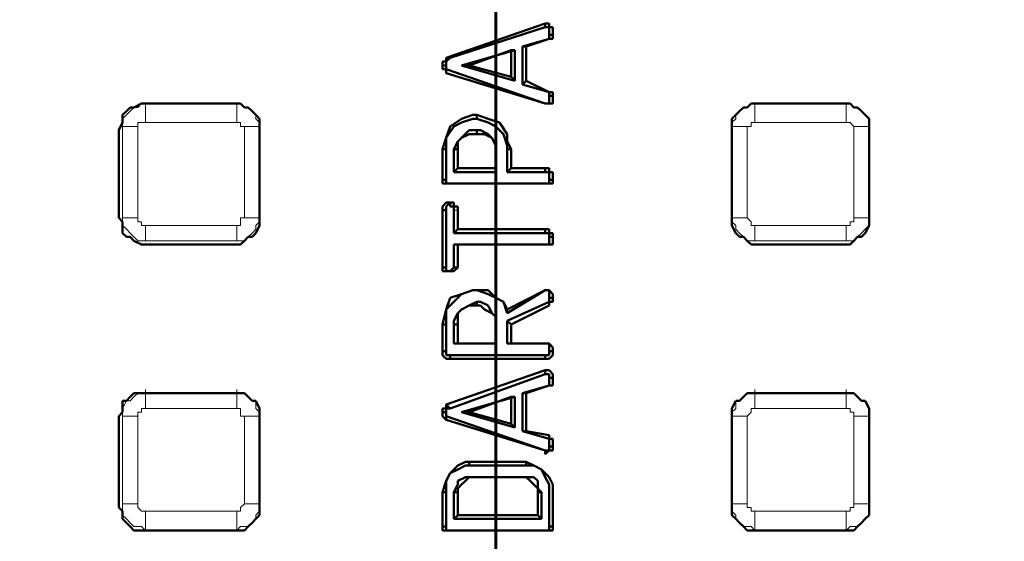
# Model space of a CAD drawing. Units: millimetres. Extents: x 2.9 to 26, y 3.6 to 16.1.
# Drawn here: x 6 to 7, y 8.5 to 9 of the extents above; entities that cross this region are included whole.
import ezdxf

# ---------------------------------------------------------------- set-up
doc = ezdxf.new("R2010")
doc.units = ezdxf.units.MM

msp = doc.modelspace()

# ---------------------------------------------------------------- linework, layer by layer
at = {"color": 7, "lineweight": 60}
msp.add_line((6.49342, 13.88938), (6.49342, 6.71692), dxfattribs=at)
at = {"color": 7, "lineweight": 50}
for p, q in [((6.44553, 8.9567), (6.54131, 8.98986)), ((6.54131, 8.98617), (6.54131, 8.98986)), ((6.54131, 8.98986), (6.54499, 8.98986)), ((6.54499, 8.98986), (6.54499, 8.98617)), ((6.44921, 8.9567), (6.54131, 8.98617)), ((6.54131, 8.98617), (6.54499, 8.98617)), ((6.54499, 8.98617), (6.54868, 8.98617)), ((6.54499, 8.98617), (6.54499, 8.98249)), ((6.54499, 8.98249), (6.54499, 8.97881)), ((6.54868, 8.98617), (6.54868, 8.98249)), ((6.54868, 8.98249), (6.54868, 8.97881)), ((6.54499, 8.97512), (6.5192, 8.96775)), ((6.52289, 8.96775), (6.54499, 8.97512)), ((6.54499, 8.97512), (6.54499, 8.97881)), ((6.54499, 8.97881), (6.54868, 8.97881)), ((6.54868, 8.97512), (6.54499, 8.97512)), ((6.54868, 8.97881), (6.54868, 8.97512)), ((6.51184, 8.96407), (6.46026, 8.94933)), ((6.46763, 8.94933), (6.50815, 8.96407)), ((6.50815, 8.96407), (6.51184, 8.96407)), ((6.50815, 8.93828), (6.50815, 8.96407)), ((6.51184, 8.9346), (6.51184, 8.96407)), ((6.5192, 8.96775), (6.52289, 8.96775)), ((6.5192, 8.96775), (6.5192, 8.93092)), ((6.52289, 8.96775), (6.52289, 8.9346)), ((6.44553, 8.95302), (6.44184, 8.95302)), ((6.44184, 8.95302), (6.44184, 8.94933)), ((6.44553, 8.9567), (6.44553, 8.95302)), ((6.44553, 8.95302), (6.44921, 8.9567)), ((6.44921, 8.9567), (6.44553, 8.9567)), ((6.44553, 8.94933), (6.44553, 8.95302)), ((6.44184, 8.94933), (6.44553, 8.94933)), ((6.44184, 8.94933), (6.44184, 8.94565)), ((6.44184, 8.94565), (6.44553, 8.94565)), ((6.44553, 8.94565), (6.44553, 8.94933)), ((6.44553, 8.94565), (6.44553, 8.94197)), ((6.44553, 8.94197), (6.44553, 8.94565)), ((6.54131, 8.9125), (6.44553, 8.94565)), ((6.44553, 8.94197), (6.54131, 8.9125)), ((6.46763, 8.94933), (6.46026, 8.94933)), ((6.46026, 8.94933), (6.51184, 8.9346)), ((6.50815, 8.93828), (6.46763, 8.94933)), ((6.51184, 8.9346), (6.50815, 8.93828)), ((6.52289, 8.9346), (6.5192, 8.93092)), ((6.54499, 8.92355), (6.52289, 8.9346)), ((6.5192, 8.93092), (6.54499, 8.92355)), ((6.54868, 8.92355), (6.54499, 8.92355)), ((6.54499, 8.92355), (6.54499, 8.91986)), ((6.54868, 8.91986), (6.54868, 8.92355)), ((6.54868, 8.91986), (6.54499, 8.91986)), ((6.54499, 8.91986), (6.54499, 8.91618)), ((6.54499, 8.91618), (6.54499, 8.9125)), ((6.54868, 8.91618), (6.54868, 8.91986)), ((6.54868, 8.9125), (6.54868, 8.91618)), ((6.13608, 8.90513), (6.1324, 8.90144)), ((6.13977, 8.90881), (6.13608, 8.90513)), ((6.14345, 8.90881), (6.13977, 8.90881)), ((6.15082, 8.9125), (6.14345, 8.90881)), ((6.1545, 8.9125), (6.15082, 8.9125)), ((6.23923, 8.9125), (6.1545, 8.9125)), ((6.2466, 8.9125), (6.23923, 8.9125)), ((6.25028, 8.90881), (6.2466, 8.9125)), ((6.25397, 8.90881), (6.25028, 8.90881)), ((6.25765, 8.90513), (6.25397, 8.90881)), ((6.26133, 8.90144), (6.25765, 8.90513)), ((6.54131, 8.9125), (6.54499, 8.9125)), ((6.54499, 8.9125), (6.54131, 8.9125)), ((6.54131, 8.9125), (6.54131, 8.9125)), ((6.54499, 8.9125), (6.54868, 8.9125)), ((6.7255, 8.90144), (6.72918, 8.90513)), ((6.72918, 8.90513), (6.73287, 8.90881)), ((6.73287, 8.90881), (6.73655, 8.90881)), ((6.73655, 8.90881), (6.74024, 8.9125)), ((6.74024, 8.9125), (6.74392, 8.9125)), ((6.74392, 8.9125), (6.83233, 8.9125)), ((6.83233, 8.9125), (6.83602, 8.9125)), ((6.83602, 8.9125), (6.8397, 8.90881)), ((6.8397, 8.90881), (6.84338, 8.90881)), ((6.84338, 8.90881), (6.84707, 8.90513)), ((6.84707, 8.90513), (6.85075, 8.90144)), ((6.1324, 8.90144), (6.1324, 8.89776)), ((6.1324, 8.89776), (6.1324, 8.89408)), ((6.26502, 8.89776), (6.26133, 8.90144)), ((6.26502, 8.89408), (6.26502, 8.89776)), ((6.44921, 8.89039), (6.46026, 8.89776)), ((6.46026, 8.89776), (6.47131, 8.90144)), ((6.46026, 8.89408), (6.47131, 8.89776)), ((6.47131, 8.90144), (6.475, 8.90144)), ((6.47131, 8.89776), (6.475, 8.89776)), ((6.48605, 8.89776), (6.475, 8.90144)), ((6.475, 8.90144), (6.475, 8.89776)), ((6.475, 8.89776), (6.48605, 8.89408)), ((6.4971, 8.89408), (6.48605, 8.89776)), ((6.72182, 8.89776), (6.7255, 8.90144)), ((6.72182, 8.89408), (6.72182, 8.89776)), ((6.85075, 8.90144), (6.85443, 8.89776)), ((6.85443, 8.89776), (6.85443, 8.89408)), ((6.1324, 8.89408), (6.12872, 8.88671)), ((6.12872, 8.88671), (6.12872, 8.80198)), ((6.26502, 8.88671), (6.26502, 8.89408)), ((6.26502, 8.80198), (6.26502, 8.88671)), ((6.44553, 8.87934), (6.45289, 8.89039)), ((6.44553, 8.87934), (6.44921, 8.89039)), ((6.45289, 8.89039), (6.46026, 8.89408)), ((6.46763, 8.88671), (6.46026, 8.87934)), ((6.475, 8.88671), (6.46763, 8.88671)), ((6.47868, 8.88671), (6.475, 8.88671)), ((6.475, 8.88671), (6.475, 8.88303)), ((6.48605, 8.88303), (6.47868, 8.88671)), ((6.48605, 8.89408), (6.49342, 8.89039)), ((6.49342, 8.89039), (6.50078, 8.88303)), ((6.50447, 8.88303), (6.4971, 8.89408)), ((6.72182, 8.88671), (6.72182, 8.89408)), ((6.72182, 8.80198), (6.72182, 8.88671)), ((6.85443, 8.89408), (6.85443, 8.88671)), ((6.85443, 8.88671), (6.85443, 8.80198)), ((6.44184, 8.86829), (6.44553, 8.87934)), ((6.44553, 8.86829), (6.44553, 8.87934)), ((6.45658, 8.87566), (6.45289, 8.86829)), ((6.46026, 8.87934), (6.45658, 8.87566)), ((6.45658, 8.87566), (6.46026, 8.87934)), ((6.45658, 8.86829), (6.45658, 8.87566)), ((6.46026, 8.87934), (6.46763, 8.88303)), ((6.46763, 8.88303), (6.475, 8.88303)), ((6.475, 8.88303), (6.47868, 8.88303)), ((6.47868, 8.88303), (6.48237, 8.88303)), ((6.48237, 8.88303), (6.48973, 8.87934)), ((6.48973, 8.87934), (6.48605, 8.88303)), ((6.49342, 8.87197), (6.48973, 8.87934)), ((6.48973, 8.87934), (6.49342, 8.87197)), ((6.50078, 8.88303), (6.50447, 8.87197)), ((6.50447, 8.87566), (6.50447, 8.88303)), ((6.50815, 8.86829), (6.50447, 8.87566)), ((6.44553, 8.86829), (6.44184, 8.86829)), ((6.44184, 8.86829), (6.44184, 8.83882)), ((6.44553, 8.83882), (6.44553, 8.86829)), ((6.45289, 8.86829), (6.45289, 8.84619)), ((6.45289, 8.86829), (6.45658, 8.86829)), ((6.45658, 8.86829), (6.45658, 8.84987)), ((6.49342, 8.86829), (6.49342, 8.87197)), ((6.49342, 8.87197), (6.49342, 8.86829)), ((6.49342, 8.86829), (6.49342, 8.84987)), ((6.49342, 8.84619), (6.49342, 8.86829)), ((6.50447, 8.87197), (6.50447, 8.86829)), ((6.50447, 8.86829), (6.50447, 8.84619)), ((6.50447, 8.86829), (6.50815, 8.86829)), ((6.50815, 8.86829), (6.50815, 8.84987)), ((6.45289, 8.84619), (6.45658, 8.84987)), ((6.45658, 8.84987), (6.49342, 8.84987)), ((6.49342, 8.84987), (6.49342, 8.84619)), ((6.50815, 8.84987), (6.50447, 8.84619)), ((6.54131, 8.84987), (6.50815, 8.84987)), ((6.54131, 8.84619), (6.54131, 8.84987)), ((6.54131, 8.84987), (6.54499, 8.84987)), ((6.54499, 8.84987), (6.54499, 8.84619)), ((6.44184, 8.83514), (6.44184, 8.83882)), ((6.44184, 8.83882), (6.44553, 8.83882)), ((6.44553, 8.83514), (6.44553, 8.83882)), ((6.45289, 8.84619), (6.49342, 8.84619)), ((6.50447, 8.84619), (6.54131, 8.84619)), ((6.54131, 8.84619), (6.54499, 8.84619)), ((6.54499, 8.84619), (6.54499, 8.8425)), ((6.54499, 8.84619), (6.54868, 8.84619)), ((6.54499, 8.8425), (6.54499, 8.83882)), ((6.54499, 8.83882), (6.54868, 8.83882)), ((6.54499, 8.83882), (6.54499, 8.83514)), ((6.54868, 8.84619), (6.54868, 8.83882)), ((6.54868, 8.83882), (6.54868, 8.83514)), ((6.44553, 8.83514), (6.44184, 8.83514)), ((6.44921, 8.83514), (6.44553, 8.83514)), ((6.44921, 8.83514), (6.44553, 8.83514)), ((6.54131, 8.83514), (6.44921, 8.83514)), ((6.54131, 8.83514), (6.44921, 8.83514)), ((6.54499, 8.83514), (6.54131, 8.83514)), ((6.54499, 8.83514), (6.54131, 8.83514)), ((6.54868, 8.83514), (6.54499, 8.83514)), ((6.44553, 8.81672), (6.44184, 8.81303)), ((6.44184, 8.81303), (6.44184, 8.80935)), ((6.44184, 8.80935), (6.44553, 8.80935)), ((6.44184, 8.75409), (6.44184, 8.80935)), ((6.44921, 8.81672), (6.44553, 8.81672)), ((6.44553, 8.81303), (6.44921, 8.81672)), ((6.44553, 8.80935), (6.44553, 8.81303)), ((6.44553, 8.75409), (6.44553, 8.80935)), ((6.45289, 8.81672), (6.44921, 8.81672)), ((6.44921, 8.81672), (6.44921, 8.81303)), ((6.44921, 8.81303), (6.45289, 8.81303)), ((6.45289, 8.81303), (6.45289, 8.81672)), ((6.45658, 8.81303), (6.45289, 8.81303)), ((6.45289, 8.81303), (6.45289, 8.80935)), ((6.45289, 8.80935), (6.45289, 8.78725)), ((6.45658, 8.80935), (6.45658, 8.81303)), ((6.45658, 8.79093), (6.45658, 8.80935)), ((6.12872, 8.80198), (6.1324, 8.7983)), ((6.26502, 8.7983), (6.26502, 8.80198)), ((6.72182, 8.7983), (6.72182, 8.80198)), ((6.85443, 8.80198), (6.85443, 8.7983)), ((6.1324, 8.7983), (6.1324, 8.79461)), ((6.1324, 8.79461), (6.1324, 8.78725)), ((6.26133, 8.78725), (6.26502, 8.79461)), ((6.26502, 8.79461), (6.26502, 8.7983)), ((6.45658, 8.79093), (6.45289, 8.78725)), ((6.54131, 8.79093), (6.45658, 8.79093)), ((6.54131, 8.78725), (6.54131, 8.79093)), ((6.54131, 8.79093), (6.54499, 8.79093)), ((6.54499, 8.79093), (6.54499, 8.78725)), ((6.72182, 8.79461), (6.72182, 8.7983)), ((6.7255, 8.78725), (6.72182, 8.79461)), ((6.85443, 8.79461), (6.85075, 8.78725)), ((6.85443, 8.7983), (6.85443, 8.79461)), ((6.1324, 8.78725), (6.13608, 8.78356)), ((6.13608, 8.78356), (6.13977, 8.78356)), ((6.13977, 8.78356), (6.14345, 8.77988)), ((6.25028, 8.77988), (6.25397, 8.78356)), ((6.25397, 8.78356), (6.25765, 8.78356)), ((6.25765, 8.78356), (6.26133, 8.78725)), ((6.45289, 8.78725), (6.54131, 8.78725)), ((6.54131, 8.78725), (6.54499, 8.78725)), ((6.54499, 8.78725), (6.54499, 8.78356)), ((6.54499, 8.78725), (6.54868, 8.78725)), ((6.54499, 8.78356), (6.54499, 8.77988)), ((6.54868, 8.78356), (6.54499, 8.78356)), ((6.54868, 8.78725), (6.54868, 8.78356)), ((6.54868, 8.77988), (6.54868, 8.78356)), ((6.72918, 8.78356), (6.7255, 8.78725)), ((6.73287, 8.78356), (6.72918, 8.78356)), ((6.73655, 8.77988), (6.73287, 8.78356)), ((6.84338, 8.78356), (6.8397, 8.77988)), ((6.84707, 8.78356), (6.84338, 8.78356)), ((6.85075, 8.78725), (6.84707, 8.78356)), ((6.14345, 8.77988), (6.15082, 8.77619)), ((6.15082, 8.77619), (6.1545, 8.77619)), ((6.1545, 8.77619), (6.23923, 8.77619)), ((6.23923, 8.77619), (6.2466, 8.77619)), ((6.2466, 8.77619), (6.25028, 8.77988)), ((6.54131, 8.77619), (6.45289, 8.77619)), ((6.45289, 8.77619), (6.45658, 8.77619)), ((6.45289, 8.77619), (6.45289, 8.75409)), ((6.45658, 8.77619), (6.54131, 8.77619)), ((6.45658, 8.77619), (6.45658, 8.75409)), ((6.54499, 8.77619), (6.54131, 8.77619)), ((6.54131, 8.77619), (6.54499, 8.77619)), ((6.54499, 8.77988), (6.54499, 8.77619)), ((6.54499, 8.77619), (6.54868, 8.77619)), ((6.54868, 8.77619), (6.54868, 8.77988)), ((6.74024, 8.77619), (6.73655, 8.77988)), ((6.74392, 8.77619), (6.74024, 8.77619)), ((6.83233, 8.77619), (6.74392, 8.77619)), ((6.83602, 8.77619), (6.83233, 8.77619)), ((6.8397, 8.77988), (6.83602, 8.77619)), ((6.44553, 8.75409), (6.44184, 8.75409)), ((6.44184, 8.75409), (6.44184, 8.75041)), ((6.44553, 8.75041), (6.44553, 8.75409)), ((6.45289, 8.75409), (6.44921, 8.75041)), ((6.45289, 8.75041), (6.45658, 8.75409)), ((6.45658, 8.75409), (6.45289, 8.75409)), ((6.44184, 8.75041), (6.44553, 8.75041)), ((6.44921, 8.75041), (6.44553, 8.75041)), ((6.44553, 8.75041), (6.44921, 8.75041)), ((6.44921, 8.75041), (6.45289, 8.75041)), ((6.44921, 8.72462), (6.44553, 8.71357)), ((6.46026, 8.7283), (6.44921, 8.72462)), ((6.45289, 8.72094), (6.46026, 8.7283)), ((6.46026, 8.7283), (6.47131, 8.73199)), ((6.47131, 8.73199), (6.46026, 8.7283)), ((6.47131, 8.73199), (6.475, 8.73199)), ((6.475, 8.73199), (6.47131, 8.73199)), ((6.48605, 8.73199), (6.475, 8.73199)), ((6.475, 8.73199), (6.48605, 8.7283)), ((6.49342, 8.72462), (6.48605, 8.73199)), ((6.48605, 8.7283), (6.49342, 8.72462)), ((6.50078, 8.72094), (6.49342, 8.72462)), ((6.49342, 8.72462), (6.50078, 8.72094)), ((6.50447, 8.70988), (6.54131, 8.73199)), ((6.50447, 8.71357), (6.54131, 8.73199)), ((6.54131, 8.73199), (6.54499, 8.73199)), ((6.54131, 8.73199), (6.54499, 8.73199)), ((6.54499, 8.73199), (6.54499, 8.7283)), ((6.54499, 8.73199), (6.54868, 8.7283)), ((6.54499, 8.7283), (6.54499, 8.72462)), ((6.54499, 8.72462), (6.54499, 8.72094)), ((6.54868, 8.72462), (6.54499, 8.72462)), ((6.54868, 8.7283), (6.54868, 8.72462)), ((6.54868, 8.72094), (6.54868, 8.72462)), ((6.44553, 8.71357), (6.44184, 8.69883)), ((6.44553, 8.71357), (6.45289, 8.72094)), ((6.44553, 8.69883), (6.44553, 8.71357)), ((6.46026, 8.71357), (6.45658, 8.70988)), ((6.45658, 8.70988), (6.46026, 8.71357)), ((6.46763, 8.71725), (6.46026, 8.71357)), ((6.46026, 8.71357), (6.46763, 8.71725)), ((6.475, 8.72094), (6.46763, 8.71725)), ((6.46763, 8.71725), (6.475, 8.71725)), ((6.47868, 8.72094), (6.475, 8.72094)), ((6.475, 8.72094), (6.475, 8.71725)), ((6.475, 8.71725), (6.47868, 8.71725)), ((6.48605, 8.71725), (6.47868, 8.72094)), ((6.47868, 8.71725), (6.48237, 8.71357)), ((6.48237, 8.71357), (6.48973, 8.70988)), ((6.48973, 8.70988), (6.48605, 8.71725)), ((6.50447, 8.71357), (6.50078, 8.72094)), ((6.50078, 8.72094), (6.50447, 8.70988)), ((6.54499, 8.72094), (6.50447, 8.70252)), ((6.50447, 8.70988), (6.50447, 8.71357)), ((6.50815, 8.69883), (6.54499, 8.71725)), ((6.54499, 8.72094), (6.54499, 8.71725)), ((6.54499, 8.71725), (6.54499, 8.72094)), ((6.54499, 8.72094), (6.54868, 8.72094)), ((6.45658, 8.70988), (6.45289, 8.70252)), ((6.45658, 8.70252), (6.45658, 8.70988)), ((6.48973, 8.70988), (6.49342, 8.7062)), ((6.49342, 8.7062), (6.48973, 8.70988)), ((6.49342, 8.7062), (6.49342, 8.69883)), ((6.49342, 8.69883), (6.49342, 8.7062)), ((6.44184, 8.69883), (6.44553, 8.69883)), ((6.44184, 8.67305), (6.44184, 8.69883)), ((6.44553, 8.67305), (6.44553, 8.69883)), ((6.45289, 8.70252), (6.45289, 8.69883)), ((6.45289, 8.69883), (6.45289, 8.68041)), ((6.45289, 8.69883), (6.45658, 8.69883)), ((6.45658, 8.69883), (6.45658, 8.70252)), ((6.45658, 8.69883), (6.45658, 8.68041)), ((6.49342, 8.69883), (6.49342, 8.68041)), ((6.49342, 8.68041), (6.49342, 8.69883)), ((6.50447, 8.70252), (6.50447, 8.68041)), ((6.50447, 8.70252), (6.50815, 8.69883)), ((6.50815, 8.69883), (6.50815, 8.68041)), ((6.45289, 8.68041), (6.49342, 8.68041)), ((6.45658, 8.68041), (6.45289, 8.68041)), ((6.49342, 8.68041), (6.45658, 8.68041)), ((6.50447, 8.68041), (6.54131, 8.68041)), ((6.50815, 8.68041), (6.50447, 8.68041)), ((6.54131, 8.68041), (6.50815, 8.68041)), ((6.54131, 8.68041), (6.54499, 8.68041)), ((6.54499, 8.68041), (6.54131, 8.68041)), ((6.54499, 8.68041), (6.54499, 8.67673)), ((6.54868, 8.67673), (6.54499, 8.68041)), ((6.54499, 8.67673), (6.54499, 8.67305)), ((6.54868, 8.67305), (6.54868, 8.67673)), ((6.44553, 8.67305), (6.44184, 8.67305)), ((6.44184, 8.66936), (6.44184, 8.67305)), ((6.44553, 8.66568), (6.44184, 8.66936)), ((6.44553, 8.66936), (6.44553, 8.67305)), ((6.44921, 8.66936), (6.44553, 8.66936)), ((6.54131, 8.66936), (6.44921, 8.66936)), ((6.44921, 8.66936), (6.44921, 8.66568)), ((6.54499, 8.66936), (6.54131, 8.66936)), ((6.54131, 8.66936), (6.54131, 8.66568)), ((6.54499, 8.67305), (6.54499, 8.66936)), ((6.54499, 8.67305), (6.54868, 8.67305)), ((6.54868, 8.66936), (6.54499, 8.66568)), ((6.54868, 8.67305), (6.54868, 8.66936)), ((6.44921, 8.66568), (6.44553, 8.66568)), ((6.54131, 8.66568), (6.44921, 8.66568)), ((6.54499, 8.66568), (6.54131, 8.66568)), ((6.54131, 8.65463), (6.44553, 8.62147)), ((6.44921, 8.61779), (6.54131, 8.65094)), ((6.54131, 8.65094), (6.54131, 8.65463)), ((6.54499, 8.65463), (6.54131, 8.65463)), ((6.54131, 8.65094), (6.54499, 8.65094)), ((6.54868, 8.65094), (6.54499, 8.65463)), ((6.54499, 8.65094), (6.54499, 8.64726)), ((6.54499, 8.64726), (6.54868, 8.64726)), ((6.54499, 8.64726), (6.54499, 8.64358)), ((6.54868, 8.64726), (6.54868, 8.65094)), ((6.54868, 8.63989), (6.54868, 8.64726)), ((6.54499, 8.63989), (6.5192, 8.63252)), ((6.52289, 8.63252), (6.54499, 8.63989)), ((6.54499, 8.64358), (6.54499, 8.63989)), ((6.54499, 8.63989), (6.54868, 8.63989)), ((6.13977, 8.62884), (6.13608, 8.62516)), ((6.14345, 8.63252), (6.13977, 8.62884)), ((6.15082, 8.63252), (6.14345, 8.63252)), ((6.1545, 8.63252), (6.15082, 8.63252)), ((6.23923, 8.63252), (6.1545, 8.63252)), ((6.2466, 8.63252), (6.23923, 8.63252)), ((6.25028, 8.63252), (6.2466, 8.63252)), ((6.25397, 8.62884), (6.25028, 8.63252)), ((6.25765, 8.62516), (6.25397, 8.62884)), ((6.51184, 8.62884), (6.46026, 8.6141)), ((6.46763, 8.6141), (6.50815, 8.62884)), ((6.50815, 8.62884), (6.51184, 8.62884)), ((6.50815, 8.60305), (6.50815, 8.62884)), ((6.51184, 8.59937), (6.51184, 8.62884)), ((6.5192, 8.63252), (6.5192, 8.59569)), ((6.5192, 8.63252), (6.52289, 8.63252)), ((6.52289, 8.63252), (6.52289, 8.59569)), ((6.72918, 8.62516), (6.73287, 8.62884)), ((6.73287, 8.62884), (6.73655, 8.63252)), ((6.73655, 8.63252), (6.74024, 8.63252)), ((6.74024, 8.63252), (6.74392, 8.63252)), ((6.74392, 8.63252), (6.83233, 8.63252)), ((6.83233, 8.63252), (6.83602, 8.63252)), ((6.83602, 8.63252), (6.8397, 8.63252)), ((6.8397, 8.63252), (6.84338, 8.62884)), ((6.84338, 8.62884), (6.84707, 8.62516)), ((6.13608, 8.62516), (6.1324, 8.62516)), ((6.1324, 8.62516), (6.1324, 8.61779)), ((6.26133, 8.62516), (6.25765, 8.62516)), ((6.26502, 8.61779), (6.26133, 8.62516)), ((6.44553, 8.62147), (6.44921, 8.61779)), ((6.44553, 8.61779), (6.44553, 8.62147)), ((6.72182, 8.61779), (6.7255, 8.62516)), ((6.7255, 8.62516), (6.72918, 8.62516)), ((6.84707, 8.62516), (6.85075, 8.62516)), ((6.85075, 8.62516), (6.85443, 8.61779)), ((6.1324, 8.6141), (6.12872, 8.61042)), ((6.12872, 8.61042), (6.12872, 8.52201)), ((6.1324, 8.61779), (6.1324, 8.6141)), ((6.26502, 8.6141), (6.26502, 8.61779)), ((6.26502, 8.61042), (6.26502, 8.6141)), ((6.26502, 8.52201), (6.26502, 8.61042)), ((6.44184, 8.6141), (6.44184, 8.61779)), ((6.44184, 8.61779), (6.44553, 8.61779)), ((6.44553, 8.6141), (6.44184, 8.6141)), ((6.44184, 8.6141), (6.44184, 8.61042)), ((6.44184, 8.61042), (6.44553, 8.60674)), ((6.44553, 8.6141), (6.44553, 8.61779)), ((6.44553, 8.61779), (6.44921, 8.61779)), ((6.44553, 8.61042), (6.44553, 8.6141)), ((6.54131, 8.57727), (6.44553, 8.61042)), ((6.44553, 8.61042), (6.44553, 8.60674)), ((6.46026, 8.6141), (6.46763, 8.6141)), ((6.51184, 8.59937), (6.46026, 8.6141)), ((6.46763, 8.6141), (6.50815, 8.60305)), ((6.72182, 8.6141), (6.72182, 8.61779)), ((6.72182, 8.61042), (6.72182, 8.6141)), ((6.72182, 8.52201), (6.72182, 8.61042)), ((6.85443, 8.61779), (6.85443, 8.6141)), ((6.85443, 8.6141), (6.85443, 8.61042)), ((6.85443, 8.61042), (6.85443, 8.52201)), ((6.44553, 8.60674), (6.54131, 8.57727)), ((6.50815, 8.60305), (6.51184, 8.59937)), ((6.5192, 8.59569), (6.54499, 8.58832)), ((6.5192, 8.59569), (6.52289, 8.59569)), ((6.52289, 8.59569), (6.54499, 8.592)), ((6.54499, 8.58832), (6.54499, 8.592)), ((6.54499, 8.592), (6.54499, 8.58832)), ((6.54868, 8.58832), (6.54499, 8.58832)), ((6.54499, 8.58832), (6.54499, 8.58463)), ((6.54499, 8.58463), (6.54499, 8.58095)), ((6.54499, 8.58095), (6.54868, 8.58095)), ((6.54499, 8.58095), (6.54499, 8.57727)), ((6.54868, 8.58463), (6.54868, 8.58832)), ((6.54868, 8.58095), (6.54868, 8.58463)), ((6.54868, 8.58095), (6.54868, 8.57727)), ((6.54131, 8.57727), (6.54131, 8.57358)), ((6.54131, 8.57358), (6.54131, 8.57727)), ((6.54499, 8.57727), (6.54131, 8.57727)), ((6.54499, 8.57727), (6.54131, 8.57358)), ((6.54868, 8.57727), (6.54499, 8.57727)), ((6.45658, 8.56253), (6.44921, 8.55516)), ((6.46395, 8.56621), (6.45658, 8.56253)), ((6.45658, 8.55885), (6.46395, 8.56253)), ((6.46763, 8.56621), (6.46395, 8.56621)), ((6.46395, 8.56253), (6.46763, 8.56253)), ((6.46763, 8.56253), (6.46763, 8.56621)), ((6.52289, 8.56621), (6.46763, 8.56621)), ((6.46763, 8.56253), (6.52289, 8.56253)), ((6.52289, 8.56253), (6.52289, 8.56621)), ((6.53026, 8.56253), (6.52289, 8.56621)), ((6.52289, 8.56253), (6.53026, 8.56253)), ((6.53026, 8.56253), (6.53762, 8.55885)), ((6.53762, 8.55885), (6.53026, 8.56253)), ((6.44553, 8.5478), (6.44921, 8.55516)), ((6.44921, 8.55516), (6.44553, 8.5478)), ((6.44921, 8.55516), (6.45658, 8.55885)), ((6.46395, 8.55148), (6.45658, 8.5478)), ((6.46395, 8.5478), (6.46763, 8.55148)), ((6.46763, 8.55148), (6.46395, 8.55148)), ((6.46763, 8.55148), (6.52289, 8.55148)), ((6.52289, 8.55148), (6.46763, 8.55148)), ((6.53026, 8.55148), (6.52289, 8.55148)), ((6.52289, 8.55148), (6.52657, 8.5478)), ((6.53394, 8.5478), (6.53026, 8.55148)), ((6.53762, 8.55885), (6.54131, 8.55148)), ((6.54499, 8.55148), (6.53762, 8.55885)), ((6.54131, 8.55148), (6.54499, 8.54411)), ((6.54868, 8.54411), (6.54499, 8.55148)), ((6.44553, 8.5478), (6.44184, 8.53674)), ((6.44553, 8.53674), (6.44553, 8.5478)), ((6.45658, 8.54411), (6.45289, 8.53674)), ((6.45658, 8.5478), (6.45658, 8.54411)), ((6.45658, 8.54043), (6.46026, 8.54411)), ((6.46026, 8.54411), (6.46395, 8.5478)), ((6.52657, 8.5478), (6.53026, 8.54411)), ((6.53026, 8.54411), (6.53394, 8.54043)), ((6.53394, 8.54043), (6.53394, 8.5478)), ((6.54499, 8.54411), (6.54499, 8.53674)), ((6.54868, 8.53674), (6.54868, 8.54411)), ((6.44553, 8.53674), (6.44184, 8.53674)), ((6.44184, 8.53674), (6.44184, 8.50359)), ((6.44553, 8.50359), (6.44553, 8.53674)), ((6.45289, 8.53674), (6.45658, 8.53674)), ((6.45289, 8.53674), (6.45289, 8.51096)), ((6.45658, 8.53674), (6.45658, 8.54043)), ((6.45658, 8.53674), (6.45658, 8.51464)), ((6.53762, 8.53674), (6.53394, 8.54043)), ((6.53394, 8.54043), (6.53394, 8.53674)), ((6.53394, 8.53674), (6.53762, 8.53674)), ((6.53394, 8.51464), (6.53394, 8.53674)), ((6.53762, 8.51096), (6.53762, 8.53674)), ((6.54499, 8.53674), (6.54499, 8.50359)), ((6.54868, 8.50359), (6.54868, 8.53674)), ((6.12872, 8.52201), (6.1324, 8.51832)), ((6.1324, 8.51832), (6.1324, 8.51464)), ((6.1324, 8.51464), (6.1324, 8.51096)), ((6.26133, 8.51096), (6.26502, 8.51464)), ((6.26502, 8.51832), (6.26502, 8.52201)), ((6.26502, 8.51464), (6.26502, 8.51832)), ((6.45658, 8.51464), (6.45289, 8.51096)), ((6.53394, 8.51464), (6.45658, 8.51464)), ((6.53762, 8.51096), (6.53394, 8.51464)), ((6.72182, 8.51832), (6.72182, 8.52201)), ((6.72182, 8.51464), (6.72182, 8.51832)), ((6.7255, 8.51096), (6.72182, 8.51464)), ((6.85443, 8.51464), (6.85075, 8.51096)), ((6.85443, 8.52201), (6.85443, 8.51832)), ((6.85443, 8.51832), (6.85443, 8.51464)), ((6.1324, 8.51096), (6.13608, 8.50727)), ((6.13608, 8.50727), (6.13977, 8.50359)), ((6.25397, 8.50359), (6.25765, 8.50727)), ((6.25765, 8.50727), (6.26133, 8.51096)), ((6.45289, 8.51096), (6.53762, 8.51096)), ((6.72918, 8.50727), (6.7255, 8.51096)), ((6.73287, 8.50359), (6.72918, 8.50727)), ((6.84707, 8.50727), (6.84338, 8.50359)), ((6.85075, 8.51096), (6.84707, 8.50727)), ((6.13977, 8.50359), (6.14345, 8.49991)), ((6.14345, 8.49991), (6.15082, 8.49991)), ((6.15082, 8.49991), (6.1545, 8.49991)), ((6.1545, 8.49991), (6.23923, 8.49991)), ((6.23923, 8.49991), (6.2466, 8.49991)), ((6.2466, 8.49991), (6.25028, 8.49991)), ((6.25028, 8.49991), (6.25397, 8.50359)), ((6.44184, 8.50359), (6.44184, 8.49991)), ((6.44553, 8.50359), (6.44184, 8.50359)), ((6.44184, 8.49991), (6.44553, 8.49991)), ((6.44553, 8.49991), (6.44553, 8.50359)), ((6.44553, 8.49991), (6.44921, 8.49991)), ((6.44921, 8.49991), (6.44553, 8.49991)), ((6.54131, 8.49991), (6.44921, 8.49991)), ((6.44921, 8.49991), (6.54131, 8.49991)), ((6.54499, 8.49991), (6.54131, 8.49991)), ((6.54131, 8.49991), (6.54499, 8.49991)), ((6.54499, 8.50359), (6.54499, 8.49991)), ((6.54499, 8.50359), (6.54868, 8.50359)), ((6.54499, 8.49991), (6.54868, 8.49991)), ((6.54868, 8.49991), (6.54868, 8.50359)), ((6.73655, 8.49991), (6.73287, 8.50359)), ((6.74024, 8.49991), (6.73655, 8.49991)), ((6.74392, 8.49991), (6.74024, 8.49991)), ((6.83233, 8.49991), (6.74392, 8.49991)), ((6.83602, 8.49991), (6.83233, 8.49991)), ((6.8397, 8.49991), (6.83602, 8.49991)), ((6.84338, 8.50359), (6.8397, 8.49991))]:
    msp.add_line(p, q, dxfattribs=at)
at = {"color": 8, "lineweight": 18, "true_color": 0x808080}
for p, q in [((6.54131, 8.98617), (6.54131, 8.98986)), ((6.13977, 8.90513), (6.13608, 8.90144)), ((6.14345, 8.90881), (6.13977, 8.90513)), ((6.14714, 8.90881), (6.14345, 8.90881)), ((6.15082, 8.9125), (6.14714, 8.90881)), ((6.1545, 8.9125), (6.15082, 8.9125)), ((6.24292, 8.9125), (6.1545, 8.9125)), ((6.1545, 8.9125), (6.1545, 8.90881)), ((6.1545, 8.9125), (6.1545, 8.9125)), ((6.1545, 8.90881), (6.1545, 8.90513)), ((6.1545, 8.90513), (6.1545, 8.90144)), ((6.24292, 8.90881), (6.24292, 8.9125)), ((6.24292, 8.9125), (6.2466, 8.9125)), ((6.24292, 8.90513), (6.24292, 8.90881)), ((6.24292, 8.90144), (6.24292, 8.90513)), ((6.2466, 8.9125), (6.25028, 8.90881)), ((6.25028, 8.90881), (6.25397, 8.90881)), ((6.25397, 8.90881), (6.25765, 8.90513)), ((6.25765, 8.90513), (6.26133, 8.90144)), ((6.7255, 8.90144), (6.72918, 8.90513)), ((6.72918, 8.90513), (6.73287, 8.90881)), ((6.73287, 8.90881), (6.73655, 8.90881)), ((6.73655, 8.90881), (6.74024, 8.9125)), ((6.74024, 8.9125), (6.74392, 8.9125)), ((6.83233, 8.9125), (6.74392, 8.9125)), ((6.74392, 8.9125), (6.74392, 8.90881)), ((6.74392, 8.9125), (6.74392, 8.9125)), ((6.74392, 8.90881), (6.74392, 8.90513)), ((6.74392, 8.90513), (6.74392, 8.90144)), ((6.83233, 8.90881), (6.83233, 8.9125)), ((6.83233, 8.9125), (6.83602, 8.9125)), ((6.83233, 8.9125), (6.83233, 8.9125)), ((6.83233, 8.90513), (6.83233, 8.90881)), ((6.83233, 8.90144), (6.83233, 8.90513)), ((6.83602, 8.9125), (6.8397, 8.90881)), ((6.8397, 8.90881), (6.84338, 8.90881)), ((6.84338, 8.90881), (6.84707, 8.90513)), ((6.84707, 8.90513), (6.85075, 8.90144)), ((6.13608, 8.90144), (6.1324, 8.89776)), ((6.1324, 8.89776), (6.1324, 8.89408)), ((6.1545, 8.90144), (6.1545, 8.89776)), ((6.1545, 8.89776), (6.1545, 8.89408)), ((6.24292, 8.89776), (6.24292, 8.90144)), ((6.24292, 8.89408), (6.24292, 8.89776)), ((6.26133, 8.90144), (6.26133, 8.89776)), ((6.26133, 8.89776), (6.26502, 8.89408)), ((6.72182, 8.89408), (6.7255, 8.89776)), ((6.7255, 8.89776), (6.7255, 8.90144)), ((6.74392, 8.90144), (6.74392, 8.89776)), ((6.74392, 8.89776), (6.74392, 8.89408)), ((6.83233, 8.89776), (6.83233, 8.90144)), ((6.83233, 8.89408), (6.83233, 8.89776)), ((6.85075, 8.90144), (6.85443, 8.89776)), ((6.85443, 8.89776), (6.85443, 8.89408)), ((6.1324, 8.89408), (6.1324, 8.89039)), ((6.1324, 8.80198), (6.1324, 8.89039)), ((6.1324, 8.89039), (6.13608, 8.89039)), ((6.1324, 8.89039), (6.1324, 8.89039)), ((6.13608, 8.89039), (6.13977, 8.89039)), ((6.13977, 8.89039), (6.14345, 8.89039)), ((6.14345, 8.89039), (6.14714, 8.89039)), ((6.15082, 8.89408), (6.14714, 8.89408)), ((6.14714, 8.89408), (6.14714, 8.89039)), ((6.14714, 8.89039), (6.14714, 8.80198)), ((6.1545, 8.89408), (6.15082, 8.89408)), ((6.24292, 8.89408), (6.1545, 8.89408)), ((6.2466, 8.89408), (6.24292, 8.89408)), ((6.2466, 8.89039), (6.2466, 8.89408)), ((6.25028, 8.89039), (6.2466, 8.89039)), ((6.25028, 8.80198), (6.25028, 8.89039)), ((6.25397, 8.89039), (6.25028, 8.89039)), ((6.25765, 8.89039), (6.25397, 8.89039)), ((6.26133, 8.89039), (6.25765, 8.89039)), ((6.26502, 8.89039), (6.26133, 8.89039)), ((6.26502, 8.89408), (6.26502, 8.89039)), ((6.26502, 8.89039), (6.26502, 8.80198)), ((6.72182, 8.89039), (6.72182, 8.89408)), ((6.7255, 8.89039), (6.72182, 8.89039)), ((6.72182, 8.80198), (6.72182, 8.89039)), ((6.72182, 8.89039), (6.72182, 8.89039)), ((6.72918, 8.89039), (6.7255, 8.89039)), ((6.73287, 8.89039), (6.72918, 8.89039)), ((6.73655, 8.89039), (6.73287, 8.89039)), ((6.74024, 8.89039), (6.73655, 8.89039)), ((6.73655, 8.89039), (6.73655, 8.80198)), ((6.74392, 8.89408), (6.74024, 8.89408)), ((6.74024, 8.89408), (6.74024, 8.89039)), ((6.83233, 8.89408), (6.74392, 8.89408)), ((6.83602, 8.89408), (6.83233, 8.89408)), ((6.8397, 8.89039), (6.83602, 8.89408)), ((6.8397, 8.80198), (6.8397, 8.89039)), ((6.84338, 8.89039), (6.8397, 8.89039)), ((6.84707, 8.89039), (6.84338, 8.89039)), ((6.85075, 8.89039), (6.84707, 8.89039)), ((6.85443, 8.89039), (6.85075, 8.89039)), ((6.85443, 8.89408), (6.85443, 8.89039)), ((6.85443, 8.80198), (6.85443, 8.89039)), ((6.85443, 8.89039), (6.85443, 8.89039)), ((6.45289, 8.80935), (6.45658, 8.80935)), ((6.1324, 8.80198), (6.1324, 8.7983)), ((6.13608, 8.80198), (6.1324, 8.80198)), ((6.1324, 8.80198), (6.1324, 8.80198)), ((6.13977, 8.80198), (6.13608, 8.80198)), ((6.14345, 8.80198), (6.13977, 8.80198)), ((6.14714, 8.80198), (6.14345, 8.80198)), ((6.14714, 8.80198), (6.14714, 8.7983)), ((6.2466, 8.7983), (6.2466, 8.80198)), ((6.2466, 8.80198), (6.25028, 8.80198)), ((6.25028, 8.80198), (6.25397, 8.80198)), ((6.25397, 8.80198), (6.25765, 8.80198)), ((6.25765, 8.80198), (6.26133, 8.80198)), ((6.26133, 8.80198), (6.26502, 8.80198)), ((6.26502, 8.80198), (6.26502, 8.7983)), ((6.72182, 8.7983), (6.72182, 8.80198)), ((6.72182, 8.80198), (6.7255, 8.80198)), ((6.7255, 8.80198), (6.72918, 8.80198)), ((6.72918, 8.80198), (6.73287, 8.80198)), ((6.73287, 8.80198), (6.73655, 8.80198)), ((6.73655, 8.80198), (6.74024, 8.7983)), ((6.8397, 8.80198), (6.84338, 8.80198)), ((6.8397, 8.7983), (6.8397, 8.80198)), ((6.84338, 8.80198), (6.84707, 8.80198)), ((6.84707, 8.80198), (6.85075, 8.80198)), ((6.85075, 8.80198), (6.85443, 8.80198)), ((6.85443, 8.80198), (6.85443, 8.7983)), ((6.1324, 8.7983), (6.1324, 8.79461)), ((6.1324, 8.79461), (6.13608, 8.79093)), ((6.13608, 8.79093), (6.13977, 8.78725)), ((6.14714, 8.7983), (6.15082, 8.7983)), ((6.15082, 8.7983), (6.15082, 8.79461)), ((6.15082, 8.79461), (6.1545, 8.79461)), ((6.1545, 8.79461), (6.24292, 8.79461)), ((6.1545, 8.79093), (6.1545, 8.79461)), ((6.1545, 8.78725), (6.1545, 8.79093)), ((6.24292, 8.79093), (6.24292, 8.79461)), ((6.24292, 8.79461), (6.2466, 8.79461)), ((6.24292, 8.78725), (6.24292, 8.79093)), ((6.2466, 8.79461), (6.2466, 8.7983)), ((6.26133, 8.79093), (6.25765, 8.78725)), ((6.26502, 8.7983), (6.26133, 8.79461)), ((6.26133, 8.79461), (6.26133, 8.79093)), ((6.7255, 8.79461), (6.72182, 8.7983)), ((6.7255, 8.79093), (6.7255, 8.79461)), ((6.72918, 8.78725), (6.7255, 8.79093)), ((6.74024, 8.7983), (6.74024, 8.79461)), ((6.74024, 8.79461), (6.74392, 8.79461)), ((6.74392, 8.79461), (6.74392, 8.79093)), ((6.74392, 8.79461), (6.83233, 8.79461)), ((6.74392, 8.79093), (6.74392, 8.78725)), ((6.83233, 8.79093), (6.83233, 8.79461)), ((6.83233, 8.79461), (6.83602, 8.79461)), ((6.83233, 8.78725), (6.83233, 8.79093)), ((6.83602, 8.79461), (6.83602, 8.7983)), ((6.83602, 8.7983), (6.8397, 8.7983)), ((6.85075, 8.79093), (6.84707, 8.78725)), ((6.85443, 8.79461), (6.85075, 8.79093)), ((6.85443, 8.7983), (6.85443, 8.79461)), ((6.13977, 8.78725), (6.14345, 8.78356)), ((6.14345, 8.78356), (6.14714, 8.77988)), ((6.1545, 8.78356), (6.1545, 8.78725)), ((6.1545, 8.77988), (6.1545, 8.78356)), ((6.24292, 8.78356), (6.24292, 8.78725)), ((6.24292, 8.77988), (6.24292, 8.78356)), ((6.25397, 8.78356), (6.25028, 8.77988)), ((6.25765, 8.78725), (6.25397, 8.78356)), ((6.73287, 8.78356), (6.72918, 8.78725)), ((6.73655, 8.77988), (6.73287, 8.78356)), ((6.74392, 8.78725), (6.74392, 8.78356)), ((6.74392, 8.78356), (6.74392, 8.77988)), ((6.83233, 8.78356), (6.83233, 8.78725)), ((6.83233, 8.77988), (6.83233, 8.78356)), ((6.84338, 8.78356), (6.8397, 8.77988)), ((6.84707, 8.78725), (6.84338, 8.78356)), ((6.14714, 8.77988), (6.15082, 8.77988)), ((6.15082, 8.77988), (6.1545, 8.77988)), ((6.1545, 8.77988), (6.24292, 8.77988)), ((6.1545, 8.77988), (6.1545, 8.77988)), ((6.2466, 8.77988), (6.24292, 8.77988)), ((6.25028, 8.77988), (6.2466, 8.77988)), ((6.74024, 8.77988), (6.73655, 8.77988)), ((6.74392, 8.77988), (6.74024, 8.77988)), ((6.83233, 8.77988), (6.74392, 8.77988)), ((6.83602, 8.77988), (6.83233, 8.77988)), ((6.8397, 8.77988), (6.83602, 8.77988)), ((6.54131, 8.73199), (6.54131, 8.73199)), ((6.54131, 8.65094), (6.54131, 8.65463)), ((6.13977, 8.62516), (6.14345, 8.62884)), ((6.14345, 8.62884), (6.14714, 8.63252)), ((6.14714, 8.63252), (6.15082, 8.63252)), ((6.15082, 8.63252), (6.1545, 8.63252)), ((6.1545, 8.63252), (6.1545, 8.63621)), ((6.24292, 8.63252), (6.1545, 8.63252)), ((6.1545, 8.63252), (6.1545, 8.62884)), ((6.1545, 8.62884), (6.1545, 8.62516)), ((6.24292, 8.63621), (6.24292, 8.63252)), ((6.24292, 8.62884), (6.24292, 8.63252)), ((6.24292, 8.63252), (6.2466, 8.63252)), ((6.24292, 8.62516), (6.24292, 8.62884)), ((6.2466, 8.63252), (6.25028, 8.63252)), ((6.25028, 8.63252), (6.25397, 8.62884)), ((6.25397, 8.62884), (6.25765, 8.62516)), ((6.72918, 8.62516), (6.73287, 8.62884)), ((6.73287, 8.62884), (6.73655, 8.63252)), ((6.73655, 8.63252), (6.74024, 8.63252)), ((6.74024, 8.63252), (6.74392, 8.63252)), ((6.74392, 8.63252), (6.74392, 8.63621)), ((6.83233, 8.63252), (6.74392, 8.63252)), ((6.74392, 8.63252), (6.74392, 8.62884)), ((6.74392, 8.62884), (6.74392, 8.62516)), ((6.83233, 8.63621), (6.83233, 8.63252)), ((6.83602, 8.63252), (6.83233, 8.63252)), ((6.83233, 8.63252), (6.83233, 8.62884)), ((6.83233, 8.62884), (6.83233, 8.62516)), ((6.8397, 8.63252), (6.83602, 8.63252)), ((6.84338, 8.62884), (6.8397, 8.63252)), ((6.84707, 8.62516), (6.84338, 8.62884)), ((6.1324, 8.61779), (6.13608, 8.62516)), ((6.13608, 8.62516), (6.13977, 8.62516)), ((6.1545, 8.62516), (6.1545, 8.62147)), ((6.1545, 8.62147), (6.1545, 8.61779)), ((6.24292, 8.62147), (6.24292, 8.62516)), ((6.24292, 8.61779), (6.24292, 8.62147)), ((6.25765, 8.62516), (6.26133, 8.62516)), ((6.26133, 8.62516), (6.26133, 8.61779)), ((6.7255, 8.61779), (6.7255, 8.62516)), ((6.7255, 8.62516), (6.72918, 8.62516)), ((6.74392, 8.62516), (6.74392, 8.62147)), ((6.74392, 8.62147), (6.74392, 8.61779)), ((6.83233, 8.62516), (6.83233, 8.62147)), ((6.83233, 8.62147), (6.83233, 8.61779)), ((6.85075, 8.62516), (6.84707, 8.62516)), ((6.85443, 8.61779), (6.85075, 8.62516)), ((6.1324, 8.6141), (6.1324, 8.61779)), ((6.1324, 8.61042), (6.1324, 8.6141)), ((6.1324, 8.61042), (6.1324, 8.52569)), ((6.13608, 8.61042), (6.1324, 8.61042)), ((6.1324, 8.61042), (6.1324, 8.61042)), ((6.13977, 8.61042), (6.13608, 8.61042)), ((6.14345, 8.61042), (6.13977, 8.61042)), ((6.14714, 8.61042), (6.14345, 8.61042)), ((6.15082, 8.6141), (6.14714, 8.6141)), ((6.14714, 8.6141), (6.14714, 8.61042)), ((6.14714, 8.61042), (6.14714, 8.52569)), ((6.1545, 8.61779), (6.15082, 8.61779)), ((6.15082, 8.61779), (6.15082, 8.6141)), ((6.24292, 8.61779), (6.1545, 8.61779)), ((6.2466, 8.61779), (6.24292, 8.61779)), ((6.2466, 8.6141), (6.2466, 8.61779)), ((6.2466, 8.61042), (6.2466, 8.6141)), ((6.25028, 8.61042), (6.2466, 8.61042)), ((6.25028, 8.52569), (6.25028, 8.61042)), ((6.25397, 8.61042), (6.25028, 8.61042)), ((6.25765, 8.61042), (6.25397, 8.61042)), ((6.26133, 8.61042), (6.25765, 8.61042)), ((6.26133, 8.61779), (6.26502, 8.6141)), ((6.26502, 8.61042), (6.26133, 8.61042)), ((6.26502, 8.6141), (6.26502, 8.61042)), ((6.26502, 8.52569), (6.26502, 8.61042)), ((6.72182, 8.6141), (6.7255, 8.61779)), ((6.72182, 8.61042), (6.72182, 8.6141)), ((6.7255, 8.61042), (6.72182, 8.61042)), ((6.72182, 8.52569), (6.72182, 8.61042)), ((6.72182, 8.61042), (6.72182, 8.61042)), ((6.72918, 8.61042), (6.7255, 8.61042)), ((6.73287, 8.61042), (6.72918, 8.61042)), ((6.73655, 8.61042), (6.73287, 8.61042)), ((6.74024, 8.6141), (6.73655, 8.61042)), ((6.73655, 8.61042), (6.73655, 8.52569)), ((6.74392, 8.61779), (6.74024, 8.61779)), ((6.74024, 8.61779), (6.74024, 8.6141)), ((6.83233, 8.61779), (6.74392, 8.61779)), ((6.83602, 8.61779), (6.83233, 8.61779)), ((6.83602, 8.6141), (6.83602, 8.61779)), ((6.8397, 8.6141), (6.83602, 8.6141)), ((6.8397, 8.61042), (6.8397, 8.6141)), ((6.8397, 8.52569), (6.8397, 8.61042)), ((6.8397, 8.61042), (6.84338, 8.61042)), ((6.84338, 8.61042), (6.84707, 8.61042)), ((6.84707, 8.61042), (6.85075, 8.61042)), ((6.85075, 8.61042), (6.85443, 8.61042)), ((6.85443, 8.6141), (6.85443, 8.61779)), ((6.85443, 8.61042), (6.85443, 8.6141)), ((6.85443, 8.61042), (6.85443, 8.52569)), ((6.85443, 8.61042), (6.85443, 8.61042)), ((6.54868, 8.53674), (6.54868, 8.53674)), ((6.1324, 8.52569), (6.1324, 8.51832)), ((6.1324, 8.52569), (6.13608, 8.52569)), ((6.1324, 8.52569), (6.1324, 8.52569)), ((6.13608, 8.52569), (6.13977, 8.52569)), ((6.13977, 8.52569), (6.14345, 8.52569)), ((6.14345, 8.52569), (6.14714, 8.52569)), ((6.14714, 8.52569), (6.14714, 8.52201)), ((6.2466, 8.52201), (6.25028, 8.52569)), ((6.25028, 8.52569), (6.25397, 8.52569)), ((6.25397, 8.52569), (6.25765, 8.52569)), ((6.25765, 8.52569), (6.26133, 8.52569)), ((6.26133, 8.52569), (6.26502, 8.52569)), ((6.26502, 8.52569), (6.26502, 8.51832)), ((6.72182, 8.51832), (6.72182, 8.52569)), ((6.72182, 8.52569), (6.7255, 8.52569)), ((6.7255, 8.52569), (6.72918, 8.52569)), ((6.72918, 8.52569), (6.73287, 8.52569)), ((6.73287, 8.52569), (6.73655, 8.52569)), ((6.73655, 8.52569), (6.73655, 8.52201)), ((6.84338, 8.52569), (6.8397, 8.52569)), ((6.8397, 8.52201), (6.8397, 8.52569)), ((6.84707, 8.52569), (6.84338, 8.52569)), ((6.85075, 8.52569), (6.84707, 8.52569)), ((6.85443, 8.52569), (6.85075, 8.52569)), ((6.85443, 8.52569), (6.85443, 8.51832)), ((6.1324, 8.51832), (6.1324, 8.51464)), ((6.1324, 8.51464), (6.13608, 8.51096)), ((6.14714, 8.52201), (6.15082, 8.51832)), ((6.15082, 8.51832), (6.1545, 8.51832)), ((6.1545, 8.51832), (6.24292, 8.51832)), ((6.1545, 8.51464), (6.1545, 8.51832)), ((6.1545, 8.51096), (6.1545, 8.51464)), ((6.24292, 8.51464), (6.24292, 8.51832)), ((6.24292, 8.51832), (6.2466, 8.51832)), ((6.24292, 8.51096), (6.24292, 8.51464)), ((6.2466, 8.51832), (6.2466, 8.52201)), ((6.26502, 8.51832), (6.26133, 8.51464)), ((6.26133, 8.51464), (6.26133, 8.51096)), ((6.7255, 8.51464), (6.72182, 8.51832)), ((6.7255, 8.51096), (6.7255, 8.51464)), ((6.73655, 8.52201), (6.74024, 8.52201)), ((6.74024, 8.52201), (6.74024, 8.51832)), ((6.74024, 8.51832), (6.74392, 8.51832)), ((6.74392, 8.51464), (6.74392, 8.51832)), ((6.74392, 8.51832), (6.83233, 8.51832)), ((6.74392, 8.51096), (6.74392, 8.51464)), ((6.83233, 8.51464), (6.83233, 8.51832)), ((6.83233, 8.51832), (6.83602, 8.51832)), ((6.83233, 8.51096), (6.83233, 8.51464)), ((6.83602, 8.51832), (6.83602, 8.52201)), ((6.83602, 8.52201), (6.8397, 8.52201)), ((6.85443, 8.51464), (6.85075, 8.51096)), ((6.85443, 8.51832), (6.85443, 8.51464)), ((6.13608, 8.51096), (6.13977, 8.50727)), ((6.13977, 8.50727), (6.14345, 8.50359)), ((6.1545, 8.50727), (6.1545, 8.51096)), ((6.1545, 8.50359), (6.1545, 8.50727)), ((6.24292, 8.50727), (6.24292, 8.51096)), ((6.24292, 8.50359), (6.24292, 8.50727)), ((6.25765, 8.50727), (6.25397, 8.50359)), ((6.26133, 8.51096), (6.25765, 8.50727)), ((6.72918, 8.50727), (6.7255, 8.51096)), ((6.73287, 8.50359), (6.72918, 8.50727)), ((6.74392, 8.50727), (6.74392, 8.51096)), ((6.74392, 8.50359), (6.74392, 8.50727)), ((6.83233, 8.50727), (6.83233, 8.51096)), ((6.83233, 8.50359), (6.83233, 8.50727)), ((6.84707, 8.50727), (6.84338, 8.50359)), ((6.85075, 8.51096), (6.84707, 8.50727)), ((6.14345, 8.50359), (6.14714, 8.50359)), ((6.14714, 8.50359), (6.15082, 8.50359)), ((6.15082, 8.50359), (6.1545, 8.49991)), ((6.1545, 8.49991), (6.1545, 8.50359)), ((6.1545, 8.49991), (6.24292, 8.49991)), ((6.1545, 8.49991), (6.1545, 8.49991)), ((6.24292, 8.49991), (6.24292, 8.50359)), ((6.2466, 8.50359), (6.24292, 8.49991)), ((6.25028, 8.50359), (6.2466, 8.50359)), ((6.25397, 8.50359), (6.25028, 8.50359)), ((6.73655, 8.50359), (6.73287, 8.50359)), ((6.74024, 8.50359), (6.73655, 8.50359)), ((6.74392, 8.49991), (6.74024, 8.50359)), ((6.74392, 8.49991), (6.74392, 8.50359)), ((6.83233, 8.49991), (6.74392, 8.49991)), ((6.83602, 8.50359), (6.83233, 8.49991)), ((6.83233, 8.49991), (6.83233, 8.50359)), ((6.8397, 8.50359), (6.83602, 8.50359)), ((6.84338, 8.50359), (6.8397, 8.50359))]:
    msp.add_line(p, q, dxfattribs=at)
at = {"color": 7, "lineweight": 50}
for centre, radius in [((6.49527, 10.25527), 3.14784), ((6.49528, 10.2516), 3.14414), ((6.49528, 10.2516), 2.37054)]:
    msp.add_circle(centre, radius, dxfattribs=at)
for centre, radius, start, end in [((6.49678, 10.24908), 2.46387, 188.65718, 268.80377), ((6.49531, 10.2553), 2.47008, 189.04225, 348.6608), ((6.49567, 10.25535), 2.45538, 189.8938, 269.93022), ((6.49401, 10.24874), 2.46347, 268.86799, 349.0242), ((6.49389, 10.24883), 2.45254, 270.02071, 348.96731), ((6.49526, 10.25159), 2.35951, 227.57111, 312.42889)]:
    msp.add_arc(centre, radius, start, end, dxfattribs=at)
at = {"color": 8, "lineweight": 18, "true_color": 0x808080}
for centre, radius, start, end in [((6.49526, 10.25527), 2.47739, 189.03632, 348.65118), ((6.49527, 10.25526), 2.43688, 189.85498, 348.82654), ((6.49529, 10.25528), 2.50689, 191.70059, 345.64659), ((6.49524, 10.25524), 2.49948, 191.70031, 345.64662)]:
    msp.add_arc(centre, radius, start, end, dxfattribs=at)

doc.saveas('drawing.dxf')
